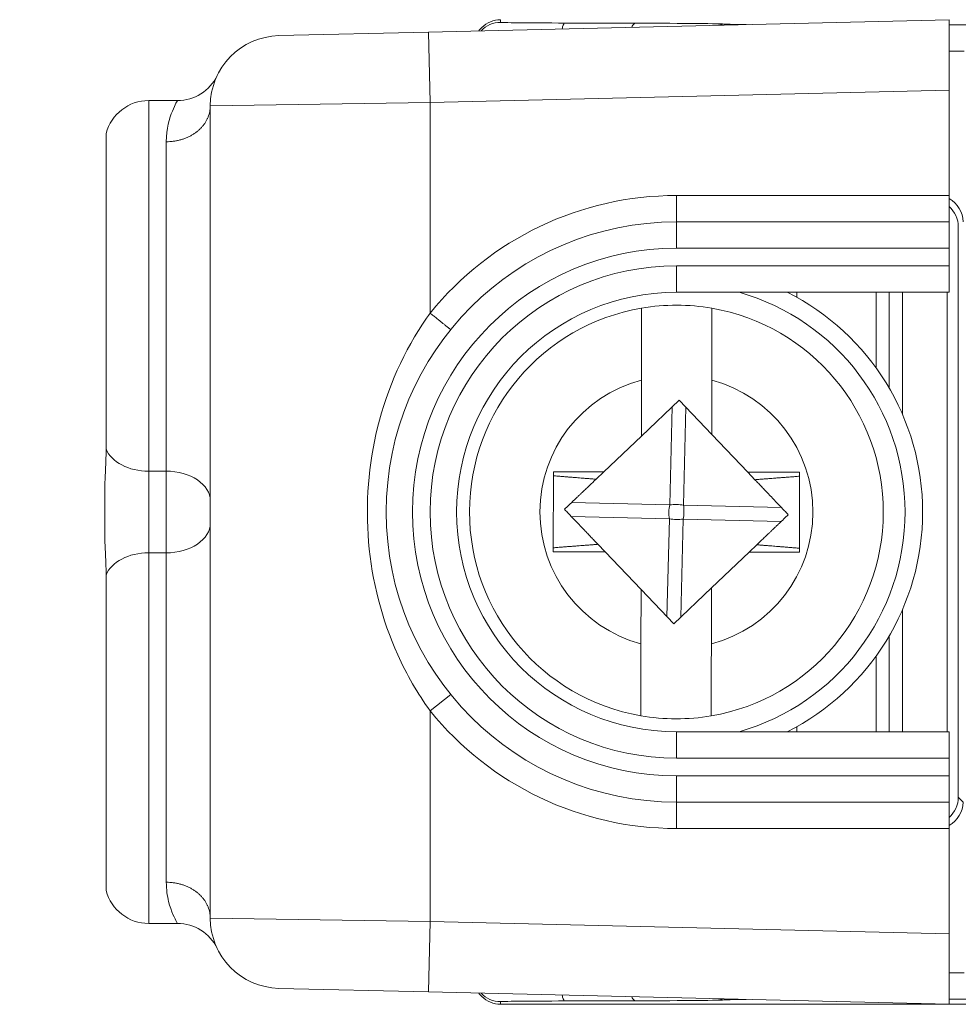
# Model space of a CAD drawing. Units: inches. Extents: x 0.1 to 10.9, y 0.1 to 8.4.
# Drawn here: x 9 to 9.1, y 4.4 to 4.6 of the extents above; entities that cross this region are included whole.
import ezdxf

# ---------------------------------------------------------------- set-up
doc = ezdxf.new("R2010")
doc.units = ezdxf.units.IN
doc.header["$MEASUREMENT"] = 0
for name, color, linetype, lineweight in [('Dimension (ANSI)', 7, 'Continuous', 5), ('Hatch (ANSI)', 7, 'Continuous', 5), ('Visible (ANSI)', 7, 'Continuous', 5), ('Visible Narrow (ANSI)', 7, 'Continuous', 5)]:
    doc.layers.add(name, color=color, linetype=linetype, lineweight=lineweight)
doc.styles.add('Note Text (ANSI)', font='tahoma.ttf')
doc.dimstyles.new('Default (ANSI)', dxfattribs={"dimtxt": 0.0449999980628491, "dimasz": 0.0599999986588955, "dimexe": 0.0625, "dimexo": 0.001, "dimgap": 0.031, "dimtad": 0, "dimtih": 1, "dimtoh": 1, "dimrnd": 1e-08, "dimzin": 4, "dimdsep": 46, "dimtxsty": 'Note Text (ANSI)', "dimblk": 'Filled-1', "dimcen": 0.09, "dimdle": 0.3939999999999999, "dimclrd": 256, "dimclre": 256, "dimclrt": 256, "dimadec": 0, "dimazin": 1, "dimtfac": 2.666666984558105, "dimtofl": 0, "dimtmove": 0, "dimatfit": 3, "dimldrblk": 'Filled-1', "dimfxl": 1, "dimtolj": 1, "dimtzin": 4, "dimlwd": -1, "dimlwe": -1, "dimarcsym": 0})

# ---------------------------------------------------------------- blocks, each defined once
blk = doc.blocks.new('Filled-1')
at = {"color": 0}
for p, q in [((0, 0), (-0.9999999999999998, 0.1666666666666666)), ((-0.9999999999999998, 0.1666666666666666), (-0.9999999999999998, -0.1666666666666666)), ((-0.9999999999999998, 0), (0, 0)), ((-0.9999999999999998, -0.1666666666666666), (0, 0))]:
    blk.add_line(p, q, dxfattribs=at)
at = {"color": 0, "flags": 128}
blk.add_lwpolyline([(-0.9999999999999998, -0.1666666666666666), (0, 0), (-0.9999999999999998, 0.1666666666666666), (-0.9999999999999998, -0.1666666666666666)], dxfattribs=at)
at = {"color": 0}
blk.add_solid([(-0.9999999999999998, -0.1666666666666666), (0, 0), (-0.9999999999999998, 0.1666666666666666), (-0.9999999999999998, -0.1666666666666666)], dxfattribs=at)
blk = doc.blocks.new('*D26')
at = {"layer": 'Defpoints', "color": 0, "transparency": 16777216}
for p in [(9.65739376864445, 5.544999999999999), (8.942580018644449, 5.163508686198459), (9.65739376864445, 4.267841186198458)]:
    blk.add_point(p, dxfattribs=at)
at = {"layer": 'Dimension (ANSI)', "transparency": 16777216}
for p, q in [((8.942580018644449, 5.164508686198459), (8.942580018644449, 5.607499999999999)), ((9.65739376864445, 4.268841186198457), (9.65739376864445, 5.607499999999999)), ((9.002580017303345, 5.544999999999999), (9.200383807719216, 5.544999999999999)), ((9.597393769985555, 5.544999999999999), (9.399589979569681, 5.544999999999999))]:
    blk.add_line(p, q, dxfattribs=at)
at = {"layer": 'Dimension (ANSI)', "transparency": 16777216, "xscale": 0.0599999986588955, "yscale": 0.0599999986588955, "zscale": 0.0599999986588955, "rotation": 180}
blk.add_blockref('Filled-1', (8.942580018644449, 5.544999999999999), dxfattribs=at)
at = {"layer": 'Dimension (ANSI)', "transparency": 16777216, "xscale": 0.0599999986588955, "yscale": 0.0599999986588955, "zscale": 0.0599999986588955}
blk.add_blockref('Filled-1', (9.65739376864445, 5.544999999999999), dxfattribs=at)
at = {"layer": 'Dimension (ANSI)', "transparency": 16777216, "insert": (9.299986893644448, 5.544999999999999), "char_height": 0.0449999980628491, "attachment_point": 5, "style": 'Note Text (ANSI)'}
blk.add_mtext('\\A1; 3.27\\P[83]', dxfattribs=at)
blk = doc.blocks.new('*D27')
at = {"layer": 'Defpoints', "color": 0, "transparency": 16777216}
for p in [(8.880080018644449, 5.163508686198459), (8.732937500000002, 4.267841186198458), (9.594893768644447, 4.267841186198458)]:
    blk.add_point(p, dxfattribs=at)
at = {"layer": 'Dimension (ANSI)', "transparency": 16777216}
for p, q in [((8.87908001864445, 5.163508686198459), (8.670437500000002, 5.163508686198459)), ((8.732937500000002, 5.103508687539562), (8.732937500000002, 4.814064120333087)), ((8.732937500000002, 4.327841184857352), (8.732937500000002, 4.617285752063826)), ((9.593893768644447, 4.267841186198458), (8.670437500000002, 4.267841186198458))]:
    blk.add_line(p, q, dxfattribs=at)
at = {"layer": 'Dimension (ANSI)', "transparency": 16777216, "xscale": 0.0599999986588955, "yscale": 0.0599999986588955, "zscale": 0.0599999986588955}
for p, rotation in [((8.732937500000002, 5.163508686198459), 90), ((8.732937500000002, 4.267841186198458), 270)]:
    blk.add_blockref('Filled-1', p, dxfattribs=dict(at, rotation=rotation))
at = {"layer": 'Dimension (ANSI)', "transparency": 16777216, "insert": (8.7329375, 4.715674936198458), "char_height": 0.0449999980628491, "attachment_point": 5, "style": 'Note Text (ANSI)'}
blk.add_mtext('\\A1; 4.09\\P[104]', dxfattribs=at)

msp = doc.modelspace()

# ---------------------------------------------------------------- hatches: boundary and pattern name
at = {"layer": 'Hatch (ANSI)'}
h = msp.add_hatch(dxfattribs=at)
h.set_pattern_fill('ANSI31', color=256, scale=0.9999999999999998, angle=90.00021045915001, style=0)
h.set_pattern_definition([(135.0002104591499, (0, 0), (-0.0883880229791921, -0.0883886723162522), [])])
edge = h.paths.add_edge_path()
edge.add_line((9.50829021555474, 5.336924936198538), (9.508290593586462, 5.356612436198536))
edge.add_line((9.508290593586462, 5.356612436198536), (9.508291055574167, 5.380674936198705))
edge.add_line((9.508291055574167, 5.380674936198705), (9.38379530544944, 5.380674936198235))
edge.add_spline(control_points=[(9.38379530544944, 5.380674936198235), (9.368143629554996, 5.380674926704439), (9.353350264545805, 5.380470622343746), (9.328877074955257, 5.380244742834577), (9.32260569546306, 5.380195818622353), (9.313100840495851, 5.380148273171695), (9.310080582183504, 5.380137076478316), (9.305367346847424, 5.38012640260038), (9.303691927952453, 5.380123940073185), (9.300594365435204, 5.38012190861338), (9.299176307695047, 5.380121955156584), (9.296057719077377, 5.380124201521183), (9.294361202785124, 5.380126820359999), (9.289534338685447, 5.380138150402787), (9.286423438962723, 5.380150070767079), (9.268776819332555, 5.380241052238086), (9.254568802090676, 5.380409204963954), (9.233597391422665, 5.380606503983091), (9.22471860060102, 5.380674918822385), (9.216179660487853, 5.380674936195147)], knot_values=[-1.836531601665245, -1.836531601665245, -1.836531601665245, -1.836531601665245, -1.286057131724583, -1.286057131724583, -1.085911437601898, -1.085911437601898, -0.9919781736249095, -0.9919781736249095, -0.9400531613335175, -0.9400531613335175, -0.8961183149307066, -0.8961183149307066, -0.8435285015835148, -0.8435285015835148, -0.7467219987134825, -0.7467219987134825, -0.2974835070296039, -0.2974835070296039, -3.8709235729e-05, -3.8709235729e-05, -3.8709235729e-05, -3.8709235729e-05], degree=3, periodic=0)
edge.add_line((9.216179660487853, 5.380674936195147), (9.091689553126463, 5.380674936198706))
edge.add_line((9.091689553126463, 5.380674936198705), (9.091689891352734, 5.356612436200388))
edge.add_line((9.091689891352733, 5.356612436200388), (9.091690168066632, 5.336924936198538))
edge.add_line((9.091690168066632, 5.336924936198538), (9.075086795637178, 5.336924934578513))
edge.add_spline(control_points=[(9.075086795637178, 5.336924934578513), (9.074278333121068, 5.336924529044301), (9.073454737006708, 5.336847979898536), (9.071760448321246, 5.336501575374061), (9.070952892394818, 5.336215956721407), (9.069857656908669, 5.335604354834829), (9.069493914254394, 5.335325517095744), (9.069027290661133, 5.33481381663913), (9.068864085829643, 5.334576599427231), (9.068668391890563, 5.334099876853447), (9.068620232712515, 5.333875263134777), (9.06861955773522, 5.33364368926828)], knot_values=[-0.0713827419257362, -0.0713827419257362, -0.0713827419257362, -0.0713827419257362, -0.053075151660388, -0.053075151660388, -0.0321315523353804, -0.0321315523353804, -0.017939509207414, -0.017939509207414, -0.0080667142291334, -0.0080667142291334, -3.7355168e-09, -3.7355168e-09, -3.7355168e-09, -3.7355168e-09], degree=3, periodic=0)
edge.add_line((9.06861955773522, 5.33364368926828), (9.06861878849709, 5.322706189026391))
edge.add_spline(control_points=[(9.06861878849709, 5.322706189026391), (9.06861878827823, 5.322576270882986), (9.068633959532344, 5.322447707557383), (9.068695178320343, 5.32218424571809), (9.068743071703373, 5.322052154190505), (9.068947260540435, 5.321628322242261), (9.069160141111581, 5.321365793595336), (9.069831870564801, 5.320737433284183), (9.07042373593909, 5.320384875913318), (9.07227136740152, 5.319664019304818), (9.07366031276287, 5.31942506861586), (9.075092826842477, 5.319424936253556)], knot_values=[-0.1138507998583248, -0.1138507998583248, -0.1138507998583248, -0.1138507998583248, -0.1068564869185769, -0.1068564869185769, -0.0992901928401095, -0.0992901928401095, -0.0815363421669324, -0.0815363421669324, -0.0499152736592739, -0.0499152736592739, -1.3828352587e-05, -1.3828352587e-05, -1.3828352587e-05, -1.3828352587e-05], degree=3, periodic=0)
edge.add_line((9.075092826842477, 5.319424936253556), (9.105866013347624, 5.319424937048921))
edge.add_line((9.105866013347628, 5.319424937048921), (9.105866253760567, 5.311212170476243))
edge.add_spline(control_points=[(9.105866253760567, 5.311212170476243), (9.105866289441439, 5.309993230647585), (9.105982707857306, 5.30878198242861), (9.106437388877852, 5.306399012649632), (9.106770930443522, 5.305240096030998), (9.107200581254137, 5.304112436198537)], knot_values=[-0.086117754083021, -0.086117754083021, -0.086117754083021, -0.086117754083021, -0.0436483969195683, -0.0436483969195683, -0.0015988396583369, -0.0015988396583369, -0.0015988396583369, -0.0015988396583369], degree=3, periodic=0)
edge.add_line((9.107200581254137, 5.304112436198537), (9.492772054855278, 5.304112436198537))
edge.add_spline(control_points=[(9.492772054855278, 5.304112436198537), (9.493202091344386, 5.305240111989726), (9.493535945250812, 5.306399093179545), (9.493991002094415, 5.308782095265871), (9.49410751147189, 5.309993279989914), (9.494107547067953, 5.311212170214146)], knot_values=[-0.084505603168291, -0.084505603168291, -0.084505603168291, -0.084505603168291, -0.0424591703791511, -0.0424591703791511, 0, 0, 0, 0], degree=3, periodic=0)
edge.add_line((9.494107547067953, 5.311212170214146), (9.494107786910305, 5.319424936351242))
edge.add_line((9.494107786910305, 5.319424936351242), (9.52487486036705, 5.319424936198537))
edge.add_spline(control_points=[(9.52487486036705, 5.319424936198537), (9.525690942230005, 5.319424936206496), (9.52652274011315, 5.319502576064773), (9.52821924190666, 5.319852342643987), (9.529022282823785, 5.320137514706576), (9.530065329929304, 5.320721160557011), (9.5304468827785, 5.320994952679186), (9.530940526276996, 5.321536634458079), (9.531103493294513, 5.321773638733471), (9.531299033851726, 5.322250067933238), (9.531347176724557, 5.322474648728324), (9.531344460015257, 5.322706186198537)], knot_values=[-0.0821258827957762, -0.0821258827957762, -0.0821258827957762, -0.0821258827957762, -0.0592841083190061, -0.0592841083190061, -0.0335329010914304, -0.0335329010914304, -0.0179280306000108, -0.0179280306000108, -0.0080654423909697, -0.0080654423909697, 0, 0, 0, 0], degree=3, periodic=0)
edge.add_spline(control_points=[(9.531344460015257, 5.322706186198537), (9.531344460015257, 5.324520986363527), (9.531344460015257, 5.326335786528516), (9.531344460015257, 5.329981619861848), (9.531344460015257, 5.331812653030193), (9.531345953814801, 5.333643686198539)], knot_values=[-0.1269999999999998, -0.1269999999999998, -0.1269999999999998, -0.1269999999999998, -0.0637827325384262, -0.0637827325384262, 0, 0, 0, 0], degree=3, periodic=0)
edge.add_spline(control_points=[(9.531345953814801, 5.333643686198422), (9.53134595381508, 5.333772577771918), (9.531331025943693, 5.333900146264865), (9.531270802102632, 5.334161451982083), (9.531223723272763, 5.3342924510089), (9.531023401905422, 5.334711940689973), (9.530814905688718, 5.334972003269378), (9.53015394188738, 5.33559755781588), (9.529569787397016, 5.33594984411907), (9.527724592317533, 5.336680702846366), (9.526321775825801, 5.336924936189412), (9.524874520069847, 5.336924936198538)], knot_values=[-0.1138712486585956, -0.1138712486585956, -0.1138712486585956, -0.1138712486585956, -0.1069140020313488, -0.1069140020313488, -0.0993979017908399, -0.0993979017908399, -0.0818287460639489, -0.0818287460639489, -0.0504141217636546, -0.0504141217636546, -1.1863883e-09, -1.1863883e-09, -1.1863883e-09, -1.1863883e-09], degree=3, periodic=0)
edge.add_line((9.524874520069847, 5.336924936198538), (9.50829021555474, 5.336924936198538))
edge = h.paths.add_edge_path()
edge.add_line((9.508265858903249, 4.072549936198376), (9.5082662816123, 4.094424936198374))
edge.add_line((9.508266281612295, 4.094424936198376), (9.524880499358831, 4.094424936230868))
edge.add_spline(control_points=[(9.524880499358831, 4.094424936230868), (9.5256913567463, 4.094424993828778), (9.5265175583361, 4.094501637089816), (9.528214340919224, 4.09484875641771), (9.529022000291931, 4.095134500838386), (9.530117189101713, 4.095746207769193), (9.530480851660906, 4.096025019505082), (9.530947313487607, 4.096536598329663), (9.531110448377772, 4.096773727088105), (9.531306042878494, 4.097250243750679), (9.531354174882118, 4.097474745960571), (9.531356087800434, 4.097706206012871)], knot_values=[-0.0714266186773207, -0.0714266186773207, -0.0714266186773207, -0.0714266186773207, -0.0530651943150507, -0.0530651943150507, -0.0321207581151848, -0.0321207581151848, -0.017931579481394, -0.017931579481394, -0.0080627471419221, -0.0080627471419221, -2.2080103e-09, -2.2080103e-09, -2.2080103e-09, -2.2080103e-09], degree=3, periodic=0)
edge.add_line((9.531356087800434, 4.097706206012871), (9.531355273259964, 4.108643706050254))
edge.add_spline(control_points=[(9.531355273259964, 4.10864370603689), (9.531355271707646, 4.108773640064836), (9.531340096410363, 4.108902218779566), (9.53127886504923, 4.109165712323568), (9.531230962784614, 4.109297819694576), (9.531026740353626, 4.109721699130974), (9.53081382872262, 4.109984257100077), (9.53014201401818, 4.110612680790374), (9.5295500946199, 4.110965259872603), (9.527702604687288, 4.111686029214705), (9.526313891254672, 4.111924928929278), (9.524881540557212, 4.111924936198209)], knot_values=[-0.1138327925062722, -0.1138327925062722, -0.1138327925062722, -0.1138327925062722, -0.1068382762361183, -0.1068382762361183, -0.0992717264313147, -0.0992717264313147, -0.0815174010653634, -0.0815174010653634, -0.0498957187815982, -0.0498957187815982, -7.590918219e-07, -7.590918219e-07, -7.590918219e-07, -7.590918219e-07], degree=3, periodic=0)
edge.add_line((9.524881540557212, 4.111924936198209), (9.494072487684091, 4.111924936215581))
edge.add_line((9.494072487684091, 4.111924936215581), (9.494072728022056, 4.120137875069659))
edge.add_spline(control_points=[(9.494072728022056, 4.120137875069658), (9.494072763691301, 4.121356788509404), (9.493956222464496, 4.122567978322329), (9.49350093539823, 4.124950946400077), (9.493166898763599, 4.126109857409693), (9.492736647862722, 4.127237436198376)], knot_values=[-0.0861202848419511, -0.0861202848419511, -0.0861202848419511, -0.0861202848419511, -0.0436518043466167, -0.0436518043466167, -0.0015974078620028, -0.0015974078620028, -0.0015974078620028, -0.0015974078620028], degree=3, periodic=0)
edge.add_line((9.492736647862722, 4.127237436198376), (9.107237097158873, 4.127237436198376))
edge.add_spline(control_points=[(9.107237097158873, 4.127237436198376), (9.106806849284144, 4.126109824677151), (9.106472818227305, 4.124950880875491), (9.106017558796628, 4.122567912015633), (9.105901027536024, 4.121356754364448), (9.10590106310083, 4.120137874820819)], knot_values=[-0.0845058038570132, -0.0845058038570132, -0.0845058038570132, -0.0845058038570132, -0.0424587982921975, -0.0424587982921975, 0, 0, 0, 0], degree=3, periodic=0)
edge.add_line((9.10590106310083, 4.120137874820819), (9.10590130273418, 4.111924937051695))
edge.add_line((9.10590130273418, 4.111924937051695), (9.075092105680122, 4.111924936198271))
edge.add_spline(control_points=[(9.075092105680122, 4.11192493619827), (9.074281268717561, 4.111924932908216), (9.073455075046118, 4.111848380408211), (9.071758301085358, 4.111501441272523), (9.070950715284004, 4.111215801476066), (9.069855483409626, 4.110604193763709), (9.069491765402663, 4.11032536820323), (9.069025181864617, 4.109813708550445), (9.068861990773632, 4.109576511088692), (9.068666315378486, 4.109099831521351), (9.068618161042592, 4.108875240077002), (9.068617500837556, 4.1086436890325)], knot_values=[-0.0714306140040853, -0.0714306140040853, -0.0714306140040853, -0.0714306140040853, -0.0530707746305543, -0.0530707746305543, -0.0321287734393709, -0.0321287734393709, -0.0179378774166114, -0.0179378774166114, -0.0080659166322116, -0.0080659166322116, -1.2978729e-09, -1.2978729e-09, -1.2978729e-09, -1.2978729e-09], degree=3, periodic=0)
edge.add_spline(control_points=[(9.068617500837556, 4.1086436890325), (9.068617497789344, 4.106828886852094), (9.068617494741133, 4.105014084671687), (9.068617488617434, 4.101368251324767), (9.068617485541953, 4.099537220158252), (9.06861953918242, 4.097706188851256)], knot_values=[-0.1270008016529169, -0.1270008016529169, -0.1270008016529169, -0.1270008016529169, -0.0637834639856608, -0.0637834639856608, -8.011794347e-07, -8.011794347e-07, -8.011794347e-07, -8.011794347e-07], degree=3, periodic=0)
edge.add_spline(control_points=[(9.06861953918242, 4.097706188851256), (9.068619538974344, 4.097576321085401), (9.068634705696196, 4.097447808427493), (9.068695904975947, 4.097184449585216), (9.068743782592644, 4.097052410102876), (9.06894789846168, 4.096628742440761), (9.069160700716655, 4.096366303984521), (9.069832434229939, 4.095737857156755), (9.070424520785137, 4.095385167212438), (9.072272189592512, 4.09466421726246), (9.073660928779955, 4.094425124484633), (9.075093151608984, 4.094424936309533)], knot_values=[-0.1138340820195296, -0.1138340820195296, -0.1138340820195296, -0.1138340820195296, -0.1068436531228296, -0.1068436531228296, -0.0992815509820102, -0.0992815509820102, -0.0815374062835092, -0.0815374062835092, -0.0499112993074077, -0.0499112993074077, -1.96481861489e-05, -1.96481861489e-05, -1.96481861489e-05, -1.96481861489e-05], degree=3, periodic=0)
edge.add_line((9.075093151608984, 4.094424936309533), (9.091707601457095, 4.094424936198376))
edge.add_line((9.091707601457095, 4.094424936198376), (9.091707907848932, 4.072549936198377))
edge.add_line((9.091707907848932, 4.072549936198376), (9.091708214222322, 4.050674936198375))
edge.add_line((9.091708214222324, 4.050674936198376), (9.216178481808553, 4.050674936198677))
edge.add_spline(control_points=[(9.216178481808553, 4.050674936198676), (9.231830158717777, 4.050674945692115), (9.246623525246443, 4.050879250084818), (9.271096715243845, 4.051105129586241), (9.277368094025304, 4.051154053788064), (9.286872948076505, 4.051201599229892), (9.289893206149348, 4.051212795921316), (9.294606441161243, 4.05122346979753), (9.296281859975323, 4.051225932324339), (9.299379422315836, 4.05122796378373), (9.30079747993509, 4.051227917240431), (9.303916068323591, 4.051225670875941), (9.305612584516505, 4.051223052037298), (9.310439448464363, 4.05121172199507), (9.313550348136669, 4.051199801631096), (9.33119696869776, 4.051108820156184), (9.3454049865983, 4.050940667415578), (9.366376397459547, 4.050743368401558), (9.375255187401436, 4.050674953574687), (9.383794126774474, 4.050674936201767)], knot_values=[-1.836531558509811, -1.836531558509811, -1.836531558509811, -1.836531558509811, -1.286057086508378, -1.286057086508378, -1.0859114184219, -1.0859114184219, -0.9919781644276179, -0.9919781644276179, -0.9400531560118942, -0.9400531560118942, -0.8961183137174487, -0.8961183137174487, -0.8435285035893642, -0.8435285035893642, -0.746722002572126, -0.746722002572126, -0.2974834815753604, -0.2974834815753604, -3.8709590619e-05, -3.8709590619e-05, -3.8709590619e-05, -3.8709590619e-05], degree=3, periodic=0)
edge.add_line((9.383794126774474, 4.050674936201767), (9.508265436148028, 4.050674936198376))
edge.add_line((9.508265436148028, 4.050674936198376), (9.508265858903249, 4.072549936198377))

# ---------------------------------------------------------------- linework, layer by layer
at = {"layer": 'Visible (ANSI)'}
for p, q in [((9.14248801066432, 4.571846768325407), (9.077748490547906, 4.570305382840313)), ((9.14248801066432, 4.571846768325407), (9.142488010592105, 4.563094288618208)), ((9.059154740544248, 4.569862683600073), (9.077748490547906, 4.570305382840313)), ((9.142488010483836, 4.549971812497943), (9.142488010592105, 4.563094288618208)), ((9.04653729313456, 4.561784313289608), (9.042956760581278, 4.561784313319152)), ((9.050613010575773, 4.561115162675207), (9.050613009742142, 4.460078463836754)), ((9.037661666128797, 4.557682750862841), (9.037661665804976, 4.518435014297419)), ((9.142488010456766, 4.546690562497943), (9.142488010483836, 4.549971812497943)), ((9.142488010456766, 4.546690562497943), (9.108581760456763, 4.546690562777696)), ((9.142488010456766, 4.546690562497943), (9.142488010429693, 4.543409312497943)), ((9.143639030521676, 4.546091707498269), (9.143639029935958, 4.475101917478625)), ((9.142488010429693, 4.543409312497943), (9.142488010411647, 4.541221812497943)), ((9.142488010411647, 4.541221812497943), (9.142488010384573, 4.537940562497943)), ((9.108581760384572, 4.537940562777696), (9.142488010384573, 4.537940562497943)), ((9.123566135384552, 4.537940562654063), (9.123566135379312, 4.537305596431303)), ((9.133409885306873, 4.528525974125588), (9.133409885384552, 4.537940562572845)), ((9.135050510384552, 4.537940562559308), (9.135050510286039, 4.526001224214334)), ((9.13669113538455, 4.537940562545771), (9.136691135259236, 4.522752208965032)), ((9.142269259933334, 4.483253062499747), (9.14226926038455, 4.537940562499747)), ((9.1042228527081, 4.520039562639313), (9.104235489492725, 4.527010722994512)), ((9.112987509820476, 4.526994858003568), (9.11297529525299, 4.520256616341599)), ((9.108920177988232, 4.524513863524813), (9.1042228527081, 4.520039562639313)), ((9.112975295252989, 4.520256616341599), (9.108920177988232, 4.524513863524813)), ((9.117451535139796, 4.515557255409398), (9.11297529525299, 4.520256616341599)), ((9.1042228527081, 4.520039562639313), (9.099551187788547, 4.515589703785652)), ((9.093278306343008, 4.515601074783841), (9.093260264291127, 4.505648065330601)), ((9.099551187788547, 4.515589703785652), (9.093278306343008, 4.515601074783841)), ((9.099551187788547, 4.515589703785652), (9.098589511899691, 4.514673687324268)), ((9.123903256026782, 4.515545560224791), (9.117451535139796, 4.515557255409398)), ((9.118345336840466, 4.514618901590233), (9.117451535139796, 4.515557255409398)), ((9.1238852139749, 4.505592550771548), (9.123903256026782, 4.515545560224791)), ((9.037488010180477, 4.513206100434176), (9.03748801013742, 4.507987526294368)), ((9.093260264291127, 4.505648065330601), (9.099711985178113, 4.505636370145992)), ((9.09881818347743, 4.506574723965158), (9.099711985178113, 4.505636370145992)), ((9.099711985178113, 4.505636370145992), (9.104188225064918, 4.500937009213791)), ((9.112940667609806, 4.501154062916079), (9.117612332529358, 4.505603921769738)), ((9.117612332529358, 4.505603921769738), (9.118574008418213, 4.506519938231122)), ((9.117612332529358, 4.505603921769738), (9.1238852139749, 4.505592550771548)), ((9.037661665675637, 4.502758612428261), (9.037661665351807, 4.463510875862839)), ((9.104176010497431, 4.494198767551822), (9.104188225064918, 4.500937009213791)), ((9.104188225064917, 4.500937009213791), (9.108243342329672, 4.496679762030578)), ((9.108243342329672, 4.496679762030578), (9.112940667609806, 4.501154062916079)), ((9.112940667609806, 4.501154062916079), (9.112928030825186, 4.49418290256088)), ((9.136691135058653, 4.498441416126511), (9.136691134933338, 4.483253062545771)), ((9.135050510031842, 4.495192400904282), (9.135050509933336, 4.483253062559308)), ((9.133409884933336, 4.483253062572845), (9.133409885011014, 4.4926676510201)), ((9.123566134938576, 4.483888028876823), (9.123566134933334, 4.483253062654063)), ((9.14248800993336, 4.483253062497943), (9.108581759933358, 4.483253062777696)), ((9.14248800993336, 4.483253062497943), (9.142488009906288, 4.479971812497943)), ((9.142488009906288, 4.479971812497943), (9.14248800988824, 4.477784312497943)), ((9.14248800988824, 4.477784312497943), (9.142488009861164, 4.474503062497944)), ((9.108581759861163, 4.474503062777696), (9.142488009861164, 4.474503062497944)), ((9.142488009834087, 4.471221812497943), (9.142488009861164, 4.474503062497944)), ((9.14248800972582, 4.458099336377677), (9.142488009834091, 4.471221812497943)), ((9.04653729228989, 4.459409313289608), (9.042956759736606, 4.459409313319151)), ((9.14248800972582, 4.458099336377677), (9.142488009653603, 4.44934685667048)), ((9.077748489562623, 4.450888243223872), (9.05915473956627, 4.451330942770938)), ((9.077748489562623, 4.450888243223872), (9.142488009653604, 4.44934685667048)), ((9.214558193754465, 4.44934681190331), (9.08670675965358, 4.449346812958181))]:
    msp.add_line(p, q, dxfattribs=at)
for centre, radius, start, end in [((9.059363010575767, 4.561115162603014), 0.00875, 91.36389952726728, 180), ((9.046537293179682, 4.56725306328961), 0.00546875, 269.9999995272713, 334.4259958016991), ((9.042956760536159, 4.55631556331915), 0.00546875, 89.99999952727131, 165.5224873413358), ((9.108581760158966, 4.510596812777696), 0.03609375, 89.99999952726554, 269.9999995272656), ((9.108581760158966, 4.510596812777696), 0.02734375, 89.99999952726544, 269.9999995272654), ((9.108581760158948, 4.510596812777695), 0.030625, 296.7655001040248, 63.23449895051163), ((9.108581760158954, 4.510596812777696), 0.0257295911997253, 80.10382987738227, 99.68844756410923), ((9.108581760158954, 4.510596812777695), 0.0257295911997254, 99.68844756410893, 260.1038298773823), ((9.108581760158954, 4.510596812777695), 0.0257295911997254, 279.6884475641089, 80.10382987738225), ((9.108581760158954, 4.510596812777695), 0.0257295911997253, 260.1038298773823, 279.6884475641092), ((9.042956759781726, 4.464878063319151), 0.00546875, 194.4775117131984, 269.9999995272713), ((9.046537292244768, 4.453940563289608), 0.00546875, 25.57400325284398, 89.99999952727131), ((9.059363009742142, 4.460078463764561), 0.00875, 180, 268.6360995272621)]:
    msp.add_arc(centre, radius, start, end, dxfattribs=at)
for centre, major_axis, start_param, end_param in [((9.140949446303932, 4.546683248357872), (0.002320370840043, 0.0023203708017534), 5.497825219993283, 6.580601614774391), ((9.140357655576972, 4.546091457640693), (0.002320370840043, 0.0023203708017534), 5.497825219993283, 6.362054797574784), ((9.140357654991256, 4.475102167390346), (0.0023203708017534, -0.002320370840043), 6.204315816784652, 7.068545394365957), ((9.140949445708454, 4.474510376663403), (0.0023203708017534, -0.002320370840043), 5.985768999585102, 7.068545394365957)]:
    msp.add_ellipse(centre, major_axis=major_axis, ratio=0.9999238504775703, start_param=start_param, end_param=end_param, dxfattribs=at)
for points, knots in [([(9.086706760664297, 4.571846812958181), (9.086277246043688, 4.571846792139591), (9.085847900418036, 4.571761372418166), (9.085054260881536, 4.571432607039183), (9.084690279233955, 4.571189390720377), (9.084253681596756, 4.570752779782134), (9.084132380113305, 4.570608353541301), (9.084024197297335, 4.570454687569066)], [0, 0, 0, 0, 0.3927051412076677, 0.3927051412076677, 0.7854102824153355, 0.7854102824153355, 0.9572325214334767, 0.9572325214334767, 0.9572325214334767, 0.9572325214334767]), ([(9.094361070605695, 4.570700911763012), (9.094408790241896, 4.5708925872921), (9.094461603113643, 4.571050791575643), (9.094596284634047, 4.571336815640426), (9.094679981958057, 4.571425776693368), (9.09476592142143, 4.571432608999881), (9.094767497997774, 4.571432705592816), (9.094769074494256, 4.571432773432961)], [-0.0254319477066089, -0.0254319477066089, -0.0254319477066089, -0.0254319477066089, -0.014785158296284, -0.014785158296284, 0, 0, 0.0002763141613415, 0.0002763141613415, 0.0002763141613415, 0.0002763141613415]), ([(9.103030686591284, 4.570907326619668), (9.103070518003333, 4.57100130391162), (9.103112303742755, 4.571083409994367), (9.103255260352167, 4.571311897414318), (9.103361351713149, 4.571400552544045), (9.103473657014744, 4.571414824697821), (9.103478827512339, 4.571415306704413), (9.10348609287959, 4.571415737975686), (9.103488188048953, 4.571415833588742), (9.103490283089721, 4.57141590043864)], [0.0384819781066456, 0.0384819781066456, 0.0384819781066456, 0.0384819781066456, 0.0446365941132509, 0.0446365941132509, 0.0587810827338622, 0.0587810827338622, 0.0594636872601233, 0.0594636872601233, 0.0597403219468523, 0.0597403219468523, 0.0597403219468523, 0.0597403219468523]), ([(9.104235489492725, 4.527010722994512), (9.104237522377085, 4.528132176219445), (9.104239917487016, 4.529453453418597), (9.104243637195276, 4.531505453476603), (9.104245627954864, 4.53260366830873), (9.104248431394401, 4.534150203060128), (9.104249747585447, 4.534876287988313), (9.104251251665273, 4.535706022920888), (9.104251711028807, 4.535959433656373), (9.104251711028807, 4.535959433656373)], [0.4635785441112561, 0.4635785441112561, 0.4635785441112561, 0.4635785441112561, 0.5026436303469363, 0.5026436303469363, 0.5408170469992682, 0.5408170469992682, 0.5784789230261264, 0.5784789230261264, 0.6158594698203844, 0.6158594698203844, 0.6158594698203844, 0.6158594698203844]), ([(9.11300373135656, 4.535943568665431), (9.11300373135656, 4.535943568665431), (9.113003271993023, 4.535690157929948), (9.1130017679132, 4.534860422997373), (9.113000451722153, 4.534134338069186), (9.112997648282615, 4.532587803317791), (9.112995657523033, 4.531489588485662), (9.112991937814767, 4.529437588427657), (9.112989542704838, 4.528116311228504), (9.112987509820476, 4.526994858003568)], [0, 0, 0, 0, 0.0373805467942581, 0.0373805467942581, 0.0750424228211164, 0.0750424228211164, 0.1132158394734482, 0.1132158394734482, 0.1522809257091287, 0.1522809257091287, 0.1522809257091287, 0.1522809257091287]), ([(9.037488010180477, 4.513206100434176), (9.037488010180557, 4.513215969901359), (9.037488016280022, 4.513225837315976), (9.037488459858217, 4.513587020151382), (9.037496509250289, 4.513936263587537), (9.03754306192578, 4.515270461296094), (9.037661665790417, 4.516670201677738), (9.037661665804976, 4.518435014297419)], [-0.0004181497246424, -0.0004181497246424, -0.0004181497246424, -0.0004181497246424, 0, 0, 0.0148908835364126, 0.0148908835364126, 0.0574651766615088, 0.0574651766615088, 0.0574651766615088, 0.0574651766615088]), ([(9.037661665675637, 4.502758612428261), (9.037661665690086, 4.504510160538874), (9.03754702103694, 4.505880621082622), (9.037498371930411, 4.507180319954535), (9.037488507642411, 4.507567865228169), (9.037488016243172, 4.507967778842915), (9.037488010137336, 4.507977651541792), (9.03748801013742, 4.507987526294368)], [0.0322914879914898, 0.0322914879914898, 0.0322914879914898, 0.0322914879914898, 0.1305354582129245, 0.1305354582129245, 0.1716074730308361, 0.1716074730308361, 0.1726468595332144, 0.1726468595332144, 0.1726468595332144, 0.1726468595332144]), ([(9.104159788961343, 4.48525005688996), (9.104159788961343, 4.48525005688996), (9.10416024832488, 4.485503467625443), (9.104161752404703, 4.486333202558018), (9.104163068595755, 4.487059287486204), (9.104165872035292, 4.488605822237601), (9.104167862794878, 4.48970403706973), (9.104171582503142, 4.491756037127735), (9.104173977613073, 4.493077314326887), (9.104176010497431, 4.494198767551822)], [0, 0, 0, 0, 0.0373805467942611, 0.0373805467942611, 0.0750424228211225, 0.0750424228211225, 0.1132158394734575, 0.1132158394734575, 0.152280925709141, 0.152280925709141, 0.152280925709141, 0.152280925709141]), ([(9.112928030825186, 4.49418290256088), (9.112925997940822, 4.493061449335947), (9.112923602830893, 4.491740172136792), (9.11291988312263, 4.489688172078788), (9.112917892363043, 4.488589957246658), (9.112915088923504, 4.487043422495263), (9.112913772732457, 4.486317337567077), (9.112912268652632, 4.485487602634502), (9.112911809289095, 4.485234191899018), (9.112911809289095, 4.485234191899018)], [0.4635785441112559, 0.4635785441112559, 0.4635785441112559, 0.4635785441112559, 0.5026436303469363, 0.5026436303469363, 0.5408170469992682, 0.5408170469992682, 0.5784789230261264, 0.5784789230261264, 0.6158594698203844, 0.6158594698203844, 0.6158594698203844, 0.6158594698203844]), ([(9.08670675965358, 4.449346812958181), (9.086277245032973, 4.449346833783859), (9.085847899408726, 4.449432253512367), (9.085054259877653, 4.449761018904446), (9.084690278234087, 4.450004235229259), (9.084253680604093, 4.450440846174706), (9.084132379123023, 4.450585272417542), (9.08402419630959, 4.450738938391561)], [0, 0, 0, 0, 0.3927051412076688, 0.3927051412076688, 0.7854102824153376, 0.7854102824153376, 0.9572325214333393, 0.9572325214333393, 0.9572325214333393, 0.9572325214333393]), ([(9.094361069613887, 4.450492714027039), (9.094408789246923, 4.450301038497166), (9.09446160211606, 4.450142834212753), (9.094596283631756, 4.449856810145719), (9.09467998095494, 4.449767849091418), (9.0947659204175, 4.449761016783491), (9.09476749699389, 4.449760920190531), (9.094769073490372, 4.44976085235036)], [0.0340026340276442, 0.0340026340276442, 0.0340026340276442, 0.0340026340276442, 0.0446493512322581, 0.0446493512322581, 0.0594344092589409, 0.0594344092589409, 0.0597107215461253, 0.0597107215461253, 0.0597107215461253, 0.0597107215461253]), ([(9.103030685596067, 4.450286299027324), (9.103070517006566, 4.450192321734715), (9.103112302744634, 4.450110215651278), (9.103255259350277, 4.449881728228969), (9.103361350709797, 4.44979307309749), (9.103473656011156, 4.449778800941861), (9.103478826508743, 4.449778318935184), (9.103486091876004, 4.449777887663791), (9.103488187045343, 4.449777792050701), (9.103490282086113, 4.449777725200766)], [-0.0209827673986851, -0.0209827673986851, -0.0209827673986851, -0.0209827673986851, -0.0148278409743651, -0.0148278409743651, -0.0006826389542607, -0.0006826389542607, 0, 0, 0.0002766486394092, 0.0002766486394092, 0.0002766486394092, 0.0002766486394092])]:
    msp.add_open_spline(points, degree=3, knots=knots, dxfattribs=at)
for points, weights in [([(9.09327740686348, 4.515104871343016), (9.096456334393206, 4.514844090482873), (9.098589511899691, 4.514673687324268)], [1.810078583102735, 2.168565669303816, 2.490698279413587]), ([(9.094664709411836, 4.510935230606976), (9.096875594141164, 4.513041144698983), (9.098589511899691, 4.514673687324268)], [1.729539644014414, 1.90236950953076, 1.991809611232534]), ([(9.123902356547259, 4.515049356783963), (9.120547124046404, 4.51478635535769), (9.118345336840472, 4.514618901590233)], [1.810078583102455, 2.192514970047215, 2.533577189129798]), ([(9.118345336840367, 4.51461890159034), (9.120136905305108, 4.512738031247493), (9.122498810906068, 4.510258394948418)], [2.014493316039319, 1.925761963572373, 1.729539644014546]), ([(9.098818183477537, 4.50657472396505), (9.097026615012798, 4.508455594307898), (9.094664709411836, 4.510935230606974)], [2.014493316039375, 1.925761963572415, 1.729539644014581]), ([(9.122498810906068, 4.510258394948415), (9.12028792617674, 4.508152480856407), (9.118574008418213, 4.506519938231122)], [1.729539644014665, 1.90236950953109, 1.991809611232914]), ([(9.09326116377065, 4.506144268771425), (9.0966163962715, 4.506407270197701), (9.09881818347743, 4.506574723965157)], [1.810078583102663, 2.192514970047533, 2.53357718913021]), ([(9.118574008418204, 4.506519938231122), (9.120707185924685, 4.506349535072518), (9.123886113454404, 4.506088754212377)], [2.490698279415456, 2.168565669305662, 1.810078583104541])]:
    msp.add_rational_spline(points, weights, degree=2, dxfattribs=at)
at = {"layer": 'Visible Narrow (ANSI)'}
for p, q in [((9.08670676066159, 4.571517260171741), (9.086706760664297, 4.571846812958181)), ((9.103490283089721, 4.57141590043864), (9.094769074494256, 4.571432773432961)), ((9.14857726971425, 4.571226136806053), (9.142488010659195, 4.571226136856296)), ((9.07795676057943, 4.561557861843255), (9.077748490547906, 4.570305382840313)), ((9.142488010632128, 4.567945011796242), (9.144377162663801, 4.567945011780653)), ((9.07795676057943, 4.561557861843255), (9.142488010592105, 4.563094288618208)), ((9.042956760581278, 4.561784313319152), (9.04295676020085, 4.515675084347188)), ((9.07795676057943, 4.561557861843255), (9.050613010575768, 4.561115162675209)), ((9.077956760365502, 4.535345550378401), (9.07795676057943, 4.561557861843255)), ((9.045144260200848, 4.515675084329138), (9.045144260539024, 4.556662621422331)), ((9.108581760456763, 4.546690562777696), (9.108581760483839, 4.549971812777696)), ((9.142488010483836, 4.549971812497943), (9.108581760483839, 4.549971812777696)), ((9.108581760456765, 4.546690562777696), (9.108581760429695, 4.543409312777694)), ((9.108581760429693, 4.543409312777694), (9.142488010429693, 4.543409312497943)), ((9.142488010411647, 4.541221812497943), (9.108581760411642, 4.541221812777695)), ((9.108581760411642, 4.541221812777695), (9.108581760384572, 4.537940562777696)), ((9.10774486345406, 4.511475425135096), (9.108041565630828, 4.523676966819923)), ((9.10975707469312, 4.52363525116741), (9.109460372516345, 4.511433709482584)), ((9.042956760117052, 4.505518542291112), (9.04295676020085, 4.515675084347188)), ((9.045144260200848, 4.515675084329139), (9.04295676020085, 4.515675084347188)), ((9.045144260200848, 4.515675084329139), (9.04514426011705, 4.505518542273066)), ((9.095543321769235, 4.511772127311862), (9.10774486345406, 4.511475425135096)), ((9.109460372516345, 4.511433709482584), (9.12166191420118, 4.511137007305816)), ((9.107703147801548, 4.509759916072806), (9.095501606116724, 4.510056618249572)), ((9.107406445624783, 4.497558374387978), (9.107703147801548, 4.509759916072806)), ((9.109418656863836, 4.509718200420294), (9.109121954687073, 4.497516658735466)), ((9.121620198548664, 4.509421498243528), (9.109418656863836, 4.509718200420294)), ((9.04295676011705, 4.505518542291112), (9.042956759736606, 4.459409313319151)), ((9.04514426011705, 4.505518542273065), (9.042956760117052, 4.505518542291112)), ((9.045144259778873, 4.464531005176541), (9.04514426011705, 4.505518542273065)), ((9.080508843305116, 4.48791047044625), (9.077956759954766, 4.485848075688847)), ((9.077956759738496, 4.459635764217495), (9.077956759954766, 4.485848075688847)), ((9.108581759906286, 4.479971812777694), (9.10858175993336, 4.483253062777696)), ((9.108581759906286, 4.479971812777694), (9.142488009906288, 4.479971812497943)), ((9.14248800988824, 4.477784312497943), (9.108581759888239, 4.477784312777695)), ((9.108581759861163, 4.474503062777696), (9.108581759888239, 4.477784312777695)), ((9.144230820653155, 4.474510126751681), (9.143639029935958, 4.475101917478625)), ((9.108581759861163, 4.474503062777696), (9.108581759834088, 4.471221812777696)), ((9.108581759834092, 4.471221812777696), (9.142488009834091, 4.471221812497943)), ((9.050613009742142, 4.460078463836754), (9.077956759738496, 4.459635764217495)), ((9.077956759738496, 4.459635764217495), (9.077748489562623, 4.450888243223872)), ((9.14248800972582, 4.458099336377677), (9.077956759738496, 4.459635764217495)), ((9.14437716171747, 4.45324861318406), (9.142488009685797, 4.453248613199646)), ((9.08670675965358, 4.449346812958181), (9.08670675965631, 4.449676365744622)), ((9.094769073490372, 4.44976085235036), (9.103490282086113, 4.449777725200766)), ((9.14248800965872, 4.449967488139591), (9.148577268713774, 4.449967488089352))]:
    msp.add_line(p, q, dxfattribs=at)
for centre, radius, start, end in [((9.108581760158962, 4.510596812777695), 0.0393750000000001, 89.99999952726685, 141.0575582487908), ((9.108581760158966, 4.510596812777696), 0.0328125, 89.99999952726644, 269.9999995272664), ((9.108581760158966, 4.510596812777696), 0.030625, 89.99999952726714, 269.9999995272671), ((9.108581760158948, 4.510596812777695), 0.0284375, 285.9423681328957, 74.05763092163856), ((9.108581760158957, 4.510596812777695), 0.0169795911997254, 104.831086231923, 254.9611912095701), ((9.108581760158957, 4.510596812777695), 0.0169795911997254, 284.8310862319232, 74.96119120957016), ((9.108581760158962, 4.510596812777695), 0.0393749999999998, 218.9424407962482, 269.9999995272668)]:
    msp.add_arc(centre, radius, start, end, dxfattribs=at)
for centre, major_axis, ratio, start_param, end_param in [((9.086706760634515, 4.568236135111686), (-0.0024114434391069, 0.0022251213518755), 0.9999969460486383, 5.457642350012758, 6.283185307179603), ((9.09655051066159, 4.571517260090521), (-0.00984375, 8.12184e-11), 0.0087268677907587, 0, 1.388822364988757), ((9.098388010659637, 4.571279589285373), (-0.0164319416972605, 1.355759e-10), 0.0087268677907587, 3.245846215774654, 4.396660101177529), ((9.114730735389754, 4.568013386920736), (0.0002727244698557, 0.0032698964702337), 0.9945330573751586, 0.0836673075267669, 0.3654396479367641), ((9.124521038948355, 4.571303451598869), (-0.00984375, 8.12183e-11), 0.0087268677907587, 0.1042535555014652, 0.7382374561522518), ((9.042956760231212, 4.519354990889245), (-0.0054687500000001, 4.51213e-11), 0.6728971962616818, 0.2526802551418452, 1.570796326795459), ((9.04514426017049, 4.511995177787085), (0.00546875, -4.51213e-11), 0.6728971962616792, 0, 1.570796326795464), ((9.108581760158948, 4.510596812777695), (-5.31772315461e-05, -0.0021868535460897), 0.4264014327114448, 4.309331905918289, 5.115446054850306), ((9.108581760158948, 4.510596812777696), (-0.0021868535460895, 5.31772315464e-05), 0.4264014327112145, 4.309331905918574, 5.115446054850803), ((9.108581760158948, 4.510596812777695), (5.31772315461e-05, 0.0021868535460897), 0.4264014327109187, 4.309331905917839, 5.115446054850429), ((9.108581760158948, 4.510596812777696), (0.0021868535460898, -5.31772315458e-05), 0.4264014327112302, 4.309331905918086, 5.115446054850011), ((9.045144260147412, 4.509198448815122), (0.00546875, -4.51213e-11), 0.6728971962616799, 4.712388980384226, 6.283185307179806), ((9.042956760086687, 4.501838635749058), (-0.0054687499999999, 4.51198e-11), 0.6728971962616819, 4.712388980384302, 6.030505052037013), ((9.086706759683382, 4.452957490804675), (-0.00328125, 2.70728e-11), 0.9999619230641712, 0.7452533696279673, 1.570796326794835), ((9.09655050965631, 4.449676365663402), (0.00984375, -8.12184e-11), 0.0087268677907588, 1.752770288600679, 3.141592657406733), ((9.09838800965828, 4.449914036438231), (0.0164319416972605, -1.355759e-10), 0.0087268677907588, 5.028117859592049, 6.178931744994767), ((9.114730734442295, 4.453180238533186), (0.0002727244158908, -0.0032698964747338), 0.9945330573751618, 5.917745659244937, 6.199517999654281), ((9.124521037946607, 4.449890173693498), (0.00984375, -8.12184e-11), 0.0087268677907588, 2.403355197436768, 3.037339098088793)]:
    msp.add_ellipse(centre, major_axis=major_axis, ratio=ratio, start_param=start_param, end_param=end_param, dxfattribs=at)
for points, knots in [([(9.04653427931923, 4.561783917523552), (9.046524291289124, 4.561782613922702), (9.0462478364834, 4.56133598914026), (9.045545267373925, 4.559605492527701), (9.045144260552078, 4.558313736339943), (9.045144260539024, 4.556662621422331)], [0.6025699571587566, 0.6025699571587566, 0.6025699571587566, 0.6025699571587566, 0.7216806086237005, 0.7216806086237005, 0.8404633017410214, 0.8404633017410214, 0.8404633017410214, 0.8404633017410214]), ([(9.045144260539027, 4.556662615348886), (9.04528739669268, 4.556662617397543), (9.04543053164358, 4.556667196754347), (9.045716082248948, 4.55668549405675), (9.045858334488988, 4.556699202111953), (9.046141188551347, 4.556735677069251), (9.046281681285992, 4.556758429904132), (9.046560148461262, 4.556812861067117), (9.046698015506092, 4.556844518402881), (9.046970378951533, 4.556916570185335), (9.047104770310368, 4.556956936843981), (9.047369350814773, 4.557046165022708), (9.047499437920195, 4.557094992130361), (9.04775460425677, 4.557200846583961), (9.047879585078515, 4.557257833105268), (9.048123764061947, 4.55737966120584), (9.048242868051688, 4.557444455799946), (9.048474554237345, 4.557581506436736), (9.048587047079383, 4.557653709623422), (9.048804812044883, 4.557805137833681), (9.048910000183438, 4.55788430445629), (9.049112501335363, 4.558049176634746), (9.049209736250578, 4.558134818604723), (9.049395725101983, 4.558312118259572), (9.049484407308276, 4.558403707565696), (9.04965273717604, 4.558592341585606), (9.04973231991812, 4.558689313549347), (9.04988195299264, 4.55888811894286), (9.049951945616437, 4.558989875699816), (9.050081959360046, 4.559197626765568), (9.050141930337759, 4.559303540951494), (9.050251523172497, 4.559518956835082), (9.050301102763102, 4.559628375453801), (9.050389599012698, 4.559850128044672), (9.05042848154154, 4.559962376494016), (9.050495335597184, 4.560189098613705), (9.05052328134054, 4.560303484844655), (9.050568081024752, 4.560533778675901), (9.05058491768782, 4.560649597459306), (9.05060738679565, 4.560882043164061), (9.050613010574805, 4.560998580438611), (9.050613010575765, 4.561115162675207)], [-0.0997602543494637, -0.0997602543494637, -0.0997602543494637, -0.0997602543494637, -0.0947704642020004, -0.0947704642020004, -0.0897825450334722, -0.0897825450334722, -0.0847946258649473, -0.0847946258649473, -0.0798067066964174, -0.0798067066964174, -0.0748187875278912, -0.0748187875278912, -0.0698308683593667, -0.0698308683593667, -0.0648429491908395, -0.0648429491908395, -0.0598550300223133, -0.0598550300223133, -0.0548671108537891, -0.0548671108537891, -0.0498791916852615, -0.0498791916852615, -0.0448912725167342, -0.0448912725167342, -0.0399033533482088, -0.0399033533482088, -0.034915434179682, -0.034915434179682, -0.0299275150111556, -0.0299275150111556, -0.0249395958426287, -0.0249395958426287, -0.0199516766741011, -0.0199516766741011, -0.0149637575055762, -0.0149637575055762, -0.0099758383370513, -0.0099758383370513, -0.004987919168526, -0.004987919168526, 0, 0, 0, 0]), ([(9.077956760367043, 4.535345550377288), (9.077806381493296, 4.535137135895094), (9.077657991011764, 4.534927125963541), (9.074720841106595, 4.530682099831476), (9.072634004437324, 4.526022120795675), (9.070278308067893, 4.516486016359338), (9.069898783784822, 4.511629974622686), (9.070712810016797, 4.502022454005596), (9.07196129613491, 4.497187457099381), (9.075036741891164, 4.49036871677655), (9.076397527464398, 4.488009061706503), (9.077956759954766, 4.485848075688847)], [-1.264147035693327, -1.264147035693327, -1.264147035693327, -1.264147035693327, -1.254820748974021, -1.254820748974021, -1.077064995659134, -1.077064995659134, -0.910692241922745, -0.910692241922745, -0.74076281909346, -0.74076281909346, -0.6439788712020487, -0.6439788712020487, -0.6439788712020487, -0.6439788712020487]), ([(9.080508843679477, 4.533283155572386), (9.080508843679477, 4.533283155572386), (9.080506219249672, 4.533285276431977), (9.080495733666984, 4.533293750062549), (9.08048787655805, 4.533300099565521), (9.080466970039774, 4.533316994583912), (9.080453928693403, 4.533327533583467), (9.080422730135187, 4.533352745826269), (9.080404584955614, 4.533367409345972), (9.080363286706932, 4.533400783371329), (9.080340149565222, 4.5334194810057), (9.080289006243516, 4.533460811051644), (9.080261019787843, 4.533483427523553), (9.080200346708695, 4.53353245877661), (9.080167683484866, 4.533558854647987), (9.08009785471799, 4.533615284814175), (9.08006071610564, 4.533645297345692), (9.0799821621686, 4.533708778514275), (9.079940777139626, 4.533742222668698), (9.079853982343566, 4.533812363457157), (9.079808606050431, 4.533849033040156), (9.079714105514133, 4.533925401007206), (9.079665017716774, 4.533965069938605), (9.079563394067463, 4.534047194250337), (9.079510897408477, 4.534089617957981), (9.079402777189747, 4.534176992290706), (9.079347195328491, 4.534221909218329), (9.07923324513745, 4.534313994880228), (9.079174920754578, 4.534361128100037), (9.079055843132043, 4.534457357352383), (9.078995135816774, 4.534506416272407), (9.078871664915882, 4.53460619582986), (9.078808948949005, 4.534656877985538), (9.07868184600892, 4.534759592673947), (9.078617508055215, 4.53481158559294), (9.078487556707836, 4.534916602142092), (9.078421993432192, 4.534969585270763), (9.07828999487078, 4.535076256218715), (9.078223610492591, 4.535129902898458), (9.07809037853217, 4.535237570583341), (9.078023582333204, 4.535291550064536), (9.077956760363161, 4.535345550371903)], [-0.0598550300223049, -0.0598550300223049, -0.0598550300223049, -0.0598550300223049, -0.0568622785211839, -0.0568622785211839, -0.0538695270200691, -0.0538695270200691, -0.050876775518954, -0.050876775518954, -0.0478840240178383, -0.0478840240178383, -0.0448912725167233, -0.0448912725167233, -0.0418985210156071, -0.0418985210156071, -0.0389057695144921, -0.0389057695144921, -0.035913018013378, -0.035913018013378, -0.032920266512262, -0.032920266512262, -0.0299275150111476, -0.0299275150111476, -0.0269347635100319, -0.0269347635100319, -0.0239420120089171, -0.0239420120089171, -0.020949260507802, -0.020949260507802, -0.0179565090066882, -0.0179565090066882, -0.0149637575055735, -0.0149637575055735, -0.0119710060044596, -0.0119710060044596, -0.0089782545033435, -0.0089782545033435, -0.0059855030022293, -0.0059855030022293, -0.0029927515011142, -0.0029927515011142, 0, 0, 0, 0]), ([(9.04514425977887, 4.464531008513986), (9.045287433482873, 4.464531007386699), (9.045430568265534, 4.464526427447784), (9.045716081488417, 4.464508132536019), (9.045858333728226, 4.464494424478468), (9.046141187789987, 4.464457949516503), (9.04628168052426, 4.464435196679306), (9.046560147698626, 4.464380765511724), (9.046698014742937, 4.464349108173684), (9.046970378187188, 4.464277056386737), (9.047104769545353, 4.464236689725872), (9.047369350048287, 4.464147461542782), (9.047499437152904, 4.464098634432981), (9.047754603487732, 4.463992779975169), (9.047879584308538, 4.463935793451799), (9.048123763289958, 4.463813965347198), (9.048242867278633, 4.463749170751127), (9.048474553462027, 4.463612120110513), (9.048587046302872, 4.463539916921972), (9.048804811265878, 4.46338848870812), (9.048909999403122, 4.463309322083777), (9.049112500552324, 4.463144449901976), (9.049209735466132, 4.463058807930394), (9.049395724314607, 4.462881508272476), (9.04948440651939, 4.462789918964889), (9.049652736384038, 4.462601284942201), (9.049732319124521, 4.462504312977148), (9.04988195219576, 4.462305507581167), (9.04995194481788, 4.462203750823056), (9.050081958558057, 4.461995999755158), (9.050141929534025, 4.461890085568243), (9.050251522365206, 4.461674669682844), (9.050301101954007, 4.461565251063309), (9.050389598199944, 4.461343498470976), (9.05042848072693, 4.461231250020992), (9.050495334778835, 4.4610045279002), (9.050523280520302, 4.460890141668788), (9.050568080200716, 4.460659847836804), (9.050584916861872, 4.460544029053119), (9.050607385965867, 4.460311583347995), (9.050613009743095, 4.460195046073351), (9.050613009742133, 4.460078463836754)], [-0.0997589481412254, -0.0997589481412254, -0.0997589481412254, -0.0997589481412254, -0.0947704642019956, -0.0947704642019956, -0.0897825450334676, -0.0897825450334676, -0.0847946258649449, -0.0847946258649449, -0.0798067066964179, -0.0798067066964179, -0.0748187875278882, -0.0748187875278882, -0.0698308683593637, -0.0698308683593637, -0.0648429491908396, -0.0648429491908396, -0.0598550300223134, -0.0598550300223134, -0.0548671108537875, -0.0548671108537875, -0.0498791916852608, -0.0498791916852608, -0.0448912725167357, -0.0448912725167357, -0.0399033533482112, -0.0399033533482112, -0.0349154341796833, -0.0349154341796833, -0.0299275150111572, -0.0299275150111572, -0.0249395958426306, -0.0249395958426306, -0.0199516766741047, -0.0199516766741047, -0.0149637575055788, -0.0149637575055788, -0.0099758383370529, -0.0099758383370529, -0.0049879191685265, -0.0049879191685265, 0, 0, 0, 0]), ([(9.04514425977887, 4.464531005176541), (9.045144259771332, 4.463618314201251), (9.045267517922085, 4.462824818082008), (9.045757965591523, 4.460831024049181), (9.046225856057946, 4.459974442414575), (9.046497969176016, 4.459476319379517), (9.046531730725224, 4.459409848380079), (9.046529859298717, 4.459409986473222)], [-0.8384605238828934, -0.8384605238828934, -0.8384605238828934, -0.8384605238828934, -0.7733410370699874, -0.7733410370699874, -0.6473650651906132, -0.6473650651906132, -0.6012252851535941, -0.6012252851535941, -0.6012252851535941, -0.6012252851535941])]:
    msp.add_open_spline(points, degree=3, knots=knots, dxfattribs=at)

# ---------------------------------------------------------------- dimensions: what is measured, and where the dimension line sits
at = {"layer": 'Dimension (ANSI)'}
for base, p1, p2, angle, text, override, picture, middle in [((9.65739376864445, 5.544999999999999), (8.942580018644449, 5.163508686198459), (9.65739376864445, 4.267841186198458), 180, ' <>\\X[83]', {"dimgap": 0.031, "dimtih": 0, "dimtoh": 0, "dimdec": 2, "dimlfac": 4.571428571428571, "dimpost": '\\X', "dimtol": 0, "dimlim": 0, "dimtp": 0, "dimtm": 0, "dimtdec": 2, "dimatfit": 1}, '*D26', (9.299986893644448, 5.544999999999999)), ((8.732937500000002, 4.267841186198458), (8.880080018644449, 5.163508686198459), (9.594893768644447, 4.267841186198458), 90, ' <>\\X[104]', {"dimgap": 0.031, "dimdec": 2, "dimlfac": 4.571428571428571, "dimpost": '\\X', "dimtol": 0, "dimlim": 0, "dimtp": 0, "dimtm": 0, "dimtdec": 2, "dimatfit": 1}, '*D27', (8.7329375, 4.715674936198458))]:
    dim = msp.add_linear_dim(base=base, p1=p1, p2=p2, angle=angle, text=text, dimstyle='Default (ANSI)', override=override, dxfattribs=at)
    dim.commit()
    dim.dimension.update_dxf_attribs({"geometry": picture, "text_midpoint": middle, "dimtype": 160})

doc.saveas('drawing.dxf')
